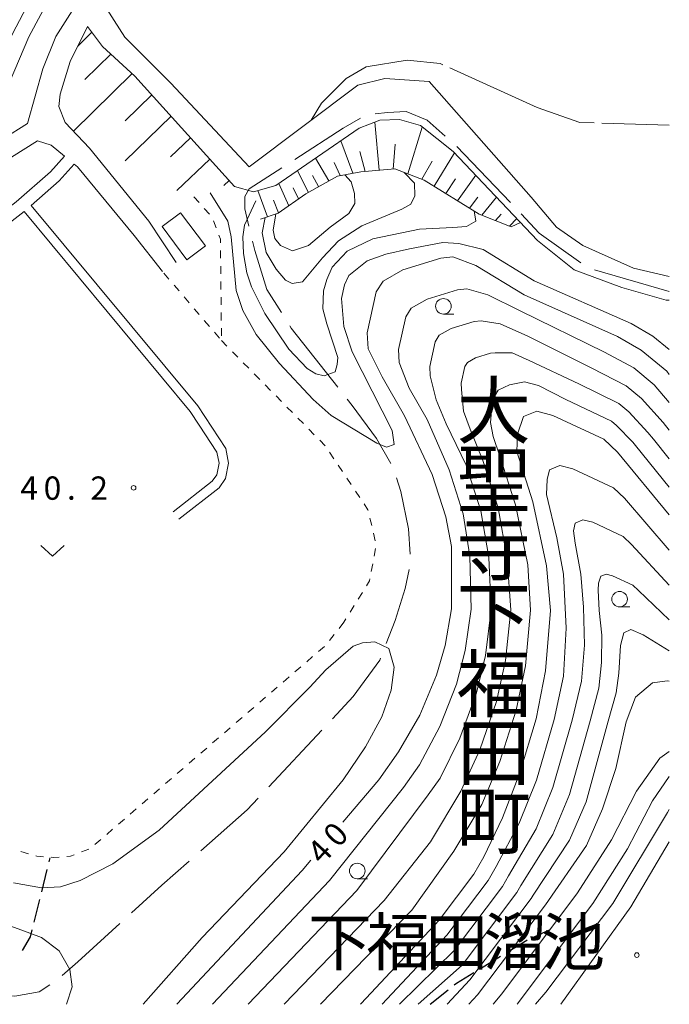
# Model space of a CAD drawing. Units: millimetres. Extents: x -79868 to -77999, y 36000 to 37500.
# Drawn here: x -78104 to -78000, y 36000 to 36158 of the extents above; entities that cross this region are included whole.
import ezdxf

# ---------------------------------------------------------------- set-up
doc = ezdxf.new("R2010")
doc.units = ezdxf.units.MM
for name, color, linetype, lineweight in [('110600_大字・町・丁目界', 7, 'Continuous', 20), ('210100_道路縁（街区線）', 7, 'Continuous', 15), ('210300_徒歩道', 7, 'Continuous', 30), ('300100_普通建物', 7, 'Continuous', 15), ('510100_水涯線（河川、湖池等）（海岸線）', 7, 'Continuous', 15), ('610111_人工斜面(上)', 7, 'Continuous', 9), ('610199_人工斜面(中)', 7, 'Continuous', 9), ('630100_植生界', 7, 'Continuous', 9), ('631300_畑', 7, 'Continuous', 9), ('633100_広葉樹林', 7, 'Continuous', 9), ('710100_等高線（計曲線）', 7, 'Continuous', 20), ('710107_等高線（計曲線）（注記）', 7, 'Continuous', 0), ('710200_等高線（主曲線）', 7, 'Continuous', 9), ('710300_等高線（補助曲線）', 7, 'Continuous', 9), ('731200_図化機測定による標高点', 7, 'Continuous', 20), ('731207_図化機測定による標高点（注記）', 7, 'Continuous', 20), ('811400_大字・町・丁目', 7, 'Continuous', 0), ('815100_水部', 7, 'Continuous', 0), ('819900_指示点', 7, 'Continuous', 0)]:
    doc.layers.add(name, color=color, linetype=linetype, lineweight=lineweight)
doc.styles.add('Style-Kanji', font='txt')
doc.styles.add('Style-WORKING', font='txt')

msp = doc.modelspace()

# ---------------------------------------------------------------- linework, layer by layer
at = {"layer": '110600_大字・町・丁目界'}
for p, q in [((-78000, 36114.67), (-78012.007, 36118.145)), ((-78055.868, 36044.102), (-78064.415, 36034.98))]:
    msp.add_line(p, q, dxfattribs=at)
at = {"layer": '110600_大字・町・丁目界', "flags": 128}
for points in [[(-78036.041, 36139.67), (-78038.91, 36142.21), (-78042.29, 36143.63), (-78045.31, 36143.45), (-78047.276, 36143.246)], [(-78049.625, 36142.563), (-78052.42, 36140.96), (-78060.209, 36135.919)], [(-78025.521, 36128.986), (-78025.58, 36129.05), (-78034.178, 36138.003)], [(-78062.308, 36134.56), (-78067.53, 36131.18), (-78068.25, 36129.94), (-78068.25, 36127.98), (-78067.585, 36125.173)], [(-78014.212, 36119.245), (-78020.95, 36124.07), (-78023.819, 36127.155)], [(-78067.008, 36122.74), (-78066.65, 36121.23), (-78064.69, 36115), (-78062.339, 36111.26)], [(-78061.009, 36109.144), (-78060.78, 36108.78), (-78053.32, 36099.291)], [(-78051.775, 36097.326), (-78051, 36096.34), (-78047.09, 36091), (-78044.774, 36086.993)], [(-78043.878, 36084.672), (-78043.18, 36082.47), (-78041.93, 36076.51), (-78041.661, 36072.419)], [(-78041.837, 36069.948), (-78042.47, 36066.91), (-78044.07, 36061.76), (-78045.522, 36058.029)], [(-78046.428, 36055.699), (-78046.56, 36055.36), (-78050.82, 36049.49), (-78054.159, 36045.926)], [(-78066.124, 36033.155), (-78067.89, 36031.27), (-78075.323, 36024.706)], [(-78077.197, 36023.051), (-78081.58, 36019.18), (-78086.488, 36014.69)], [(-78088.333, 36013.002), (-78095.09, 36006.82), (-78097.626, 36004.644)], [(-78099.6, 36003.119), (-78101.31, 36002.02), (-78105.23, 36001.31), (-78110.91, 36001.67), (-78111.619, 36002.024)]]:
    msp.add_lwpolyline(points, dxfattribs=at)
at = {"layer": '210100_道路縁（街区線）', "flags": 128}
for points in [[(-78000, 36117.05), (-78005.78, 36118.43), (-78013.89, 36122.06), (-78018.13, 36125.02), (-78022.21, 36129.83), (-78038.59, 36148.44), (-78045.73, 36148.91), (-78050.06, 36147.87), (-78067.53, 36134.69), (-78080.13, 36148.19), (-78087.53, 36155.56), (-78091.36, 36161.53), (-78081.75, 36174.75), (-78076.91, 36179.26), (-78072.78, 36181.22), (-78064, 36184.43), (-78035.32, 36195.44), (-78025.46, 36184.99), (-78000, 36208.79)], [(-78118.91, 36131.8), (-78103.2, 36141.68), (-78100.7, 36150.48), (-78098.64, 36155.7), (-78094.13, 36162.79)], [(-78079.27, 36119.35), (-78083.66, 36125.97), (-78093.25, 36137.73), (-78097.13, 36141.86), (-78098.14, 36144.42), (-78097.93, 36146.41), (-78096.32, 36151.64), (-78093.55, 36157.31), (-78091.11, 36154.06), (-78085.92, 36149.32), (-78069.9, 36131.55), (-78066.83, 36130.7), (-78063.26, 36131.71), (-78049.88, 36140.91), (-78046.56, 36142.22), (-78043.39, 36142.32), (-78040.01, 36141.34), (-78034.77, 36137.18), (-78021.18, 36122.86), (-78015.32, 36118.17), (-78007.61, 36115.31), (-78000.52, 36113.29), (-78000, 36113.24)], [(-78097.22, 36136.42), (-78099.41, 36138.21), (-78101.58, 36138.92), (-78117.51, 36128.9)], [(-78097.22, 36136.42), (-78099.49, 36133.9), (-78105.02, 36129.07), (-78123.84, 36114.44), (-78125.05, 36113.5)], [(-78095.67, 36135.16), (-78098.08, 36132.48), (-78102.61, 36128.52), (-78075.83, 36096.26), (-78073.58, 36092.86), (-78071.31, 36089.42), (-78070.86, 36087.07), (-78071.35, 36084.6), (-78072.37, 36083.09), (-78078.84, 36078.04)], [(-78081.51, 36117.89), (-78086.06, 36123.69), (-78095.15, 36134.73), (-78095.67, 36135.16)], [(-78123.82, 36111.92), (-78103.74, 36127.53), (-78077.04, 36095.36), (-78075.57, 36093.14), (-78072.74, 36088.84), (-78072.4, 36087.07), (-78072.77, 36085.19), (-78073.48, 36084.13), (-78079.77, 36079.22)], [(-78028.32, 36000), (-78026.93, 36001.67), (-78014.74, 36017.94), (-78009.28, 36026.48), (-78005.28, 36034.27), (-78001.53, 36039.61), (-78000, 36040.68)], [(-78000, 36036.64), (-78002.72, 36032.73), (-78006.7, 36024.99), (-78012.3, 36016.24), (-78024.48, 36000)]]:
    msp.add_lwpolyline(points, dxfattribs=at)
at = {"layer": '210300_徒歩道'}
for p, q in [((-78099.704, 36022.921), (-78099.545, 36023.558)), ((-78100.913, 36018.069), (-78100.006, 36021.708)), ((-78102.122, 36013.218), (-78101.215, 36016.856)), ((-78021.735, 36010.866), (-78019.16, 36012.04)), ((-78030.339, 36005.786), (-78027.139, 36007.742)), ((-78038.47, 36000), (-78035.546, 36002.348))]:
    msp.add_line(p, q, dxfattribs=at)
at = {"layer": '210300_徒歩道', "flags": 128}
for points in [[(-78104.004, 36008.64), (-78102.71, 36010.86), (-78102.425, 36012.005)], [(-78026.073, 36008.394), (-78022.89, 36010.34), (-78022.872, 36010.348)], [(-78034.571, 36003.13), (-78034.21, 36003.42), (-78031.405, 36005.134)]]:
    msp.add_lwpolyline(points, dxfattribs=at)
at = {"layer": '300100_普通建物', "flags": 128}
msp.add_lwpolyline([(-78078.58, 36127.33), (-78074.56, 36121.98), (-78077.55, 36119.74), (-78081.56, 36125.09), (-78078.58, 36127.33)], dxfattribs=at)
at = {"layer": '510100_水涯線（河川、湖池等）（海岸線）', "flags": 128}
msp.add_lwpolyline([(-78017.43, 36000), (-78006.18, 36015.67), (-78000, 36026.12)], dxfattribs=at)
at = {"layer": '610111_人工斜面(上)', "flags": 128}
for points in [[(-78093.55, 36157.31), (-78091.11, 36154.06), (-78085.92, 36149.32), (-78069.9, 36131.55)], [(-78023.94, 36125.77), (-78025.45, 36125.07), (-78030.56, 36127.12), (-78039.39, 36132.57), (-78044.13, 36134.39), (-78049.6, 36133.92), (-78053.37, 36133.23), (-78058.46, 36130.36), (-78062.87, 36127.27), (-78065.71, 36126.29)]]:
    msp.add_lwpolyline(points, dxfattribs=at)
at = {"layer": '610199_人工斜面(中)', "flags": 128}
for points in [[(-78092.84, 36156.36), (-78095.1, 36154.13)], [(-78089.79, 36152.85), (-78093.95, 36148.77)], [(-78086.35, 36149.72), (-78095.82, 36140.47)], [(-78083.2, 36146.3), (-78087.48, 36142.14)], [(-78080.09, 36142.85), (-78087.49, 36135.7)], [(-78046.67, 36134.17), (-78047.36, 36141.91)], [(-78042.06, 36133.59), (-78039.72, 36141.11)], [(-78076.98, 36139.4), (-78080.18, 36136.32)], [(-78050.88, 36133.68), (-78052.8, 36138.91)], [(-78044.42, 36134.36), (-78044.09, 36138.34)], [(-78048.92, 36133.98), (-78049.78, 36137.18)], [(-78037.83, 36131.61), (-78034.54, 36136.94)], [(-78073.87, 36135.96), (-78079.16, 36130.89)], [(-78054.73, 36132.46), (-78056.87, 36136.11)], [(-78052.9, 36133.32), (-78053.88, 36135.4)], [(-78039.77, 36132.71), (-78038.11, 36135.61)], [(-78058.03, 36130.6), (-78059.8, 36134.09)], [(-78070.76, 36132.51), (-78071.6, 36131.71)], [(-78061.2, 36128.44), (-78062.78, 36132.04)], [(-78056.38, 36131.53), (-78057.35, 36133.32)], [(-78035.94, 36130.44), (-78034.38, 36132.78)], [(-78034.03, 36129.27), (-78031.13, 36133.35)], [(-78064.62, 36126.66), (-78066.17, 36130.89)], [(-78059.62, 36129.55), (-78060.45, 36131.31)], [(-78062.81, 36127.31), (-78063.63, 36129.35)], [(-78032.12, 36128.09), (-78030.79, 36129.84)], [(-78030.16, 36126.96), (-78027.8, 36129.84)], [(-78027.94, 36126.07), (-78027.05, 36127.09)], [(-78025.68, 36125.16), (-78024.53, 36126.39)]]:
    msp.add_lwpolyline(points, dxfattribs=at)
at = {"layer": '630100_植生界'}
for p, q in [((-78076.45, 36129.88), (-78075.607, 36128.957)), ((-78074.765, 36128.033), (-78073.922, 36127.11)), ((-78073.296, 36126.054), (-78072.858, 36124.884)), ((-78072.16, 36121.256), (-78072.146, 36120.006)), ((-78080.447, 36116.646), (-78081.259, 36117.596)), ((-78072.132, 36118.756), (-78072.119, 36117.507)), ((-78072.105, 36116.257), (-78072.091, 36115.007)), ((-78078.823, 36114.745), (-78079.635, 36115.695)), ((-78077.199, 36112.844), (-78078.011, 36113.795)), ((-78072.077, 36113.757), (-78072.063, 36112.507)), ((-78075.575, 36110.944), (-78076.387, 36111.894)), ((-78072.05, 36111.257), (-78072.036, 36110.007)), ((-78073.951, 36109.043), (-78074.763, 36109.993)), ((-78072.327, 36107.142), (-78073.139, 36108.093)), ((-78072.022, 36108.757), (-78072.008, 36107.507)), ((-78072, 36106.76), (-78071.123, 36105.87)), ((-78070.245, 36104.979), (-78069.368, 36104.089)), ((-78068.491, 36103.198), (-78067.614, 36102.308)), ((-78066.736, 36101.417), (-78065.859, 36100.527)), ((-78064.982, 36099.636), (-78064.105, 36098.746)), ((-78063.227, 36097.856), (-78062.35, 36096.965)), ((-78061.473, 36096.075), (-78060.595, 36095.184)), ((-78059.718, 36094.294), (-78058.841, 36093.403)), ((-78057.964, 36092.513), (-78057.086, 36091.623)), ((-78054.639, 36088.801), (-78053.945, 36087.761)), ((-78053.251, 36086.721), (-78052.557, 36085.682)), ((-78051.863, 36084.642), (-78051.169, 36083.603)), ((-78050.475, 36082.563), (-78049.781, 36081.523)), ((-78048.139, 36078.213), (-78047.852, 36076.996)), ((-78047.565, 36075.78), (-78047.278, 36074.563)), ((-78047.254, 36073.339), (-78047.473, 36072.109)), ((-78047.691, 36070.878), (-78047.91, 36069.647)), ((-78049.347, 36066.255), (-78050.007, 36065.193)), ((-78050.668, 36064.132), (-78051.328, 36063.07)), ((-78052.33, 36061.46), (-78053.102, 36060.477)), ((-78051.988, 36062.009), (-78052.33, 36061.46)), ((-78053.874, 36059.494), (-78054.647, 36058.511)), ((-78055.455, 36057.563), (-78056.401, 36056.746)), ((-78057.347, 36055.929), (-78058.293, 36055.112)), ((-78059.239, 36054.295), (-78060.185, 36053.478)), ((-78061.131, 36052.661), (-78062.077, 36051.844)), ((-78063.023, 36051.027), (-78063.969, 36050.21)), ((-78064.915, 36049.393), (-78065.861, 36048.576)), ((-78066.807, 36047.759), (-78067.753, 36046.942)), ((-78068.7, 36046.124), (-78069.646, 36045.307)), ((-78070.592, 36044.49), (-78071.538, 36043.673)), ((-78072.484, 36042.856), (-78073.43, 36042.039)), ((-78074.376, 36041.222), (-78075.322, 36040.405)), ((-78076.268, 36039.588), (-78077.214, 36038.771)), ((-78078.16, 36037.954), (-78079.106, 36037.137)), ((-78080.052, 36036.32), (-78080.998, 36035.503)), ((-78081.944, 36034.686), (-78082.89, 36033.869)), ((-78083.836, 36033.052), (-78084.782, 36032.235)), ((-78085.728, 36031.418), (-78086.674, 36030.601)), ((-78087.62, 36029.784), (-78088.566, 36028.967)), ((-78089.512, 36028.15), (-78090.458, 36027.333)), ((-78091.404, 36026.516), (-78092.35, 36025.699)), ((-78103.058, 36024.23), (-78104.258, 36024.581)), ((-78093.34, 36024.955), (-78094.508, 36024.509))]:
    msp.add_line(p, q, dxfattribs=at)
at = {"layer": '630100_植生界', "flags": 128}
for points in [[(-78072.42, 36123.713), (-78072.18, 36123.07), (-78072.174, 36122.506)], [(-78056.209, 36090.732), (-78055.34, 36089.85), (-78055.333, 36089.84)], [(-78049.087, 36080.484), (-78048.45, 36079.53), (-78048.426, 36079.43)], [(-78048.129, 36068.417), (-78048.18, 36068.13), (-78048.687, 36067.316)], [(-78100.618, 36023.746), (-78101.714, 36023.837), (-78101.858, 36023.879)], [(-78098.127, 36023.679), (-78098.961, 36023.608), (-78099.372, 36023.642)], [(-78095.675, 36024.063), (-78096.266, 36023.837), (-78096.881, 36023.785)]]:
    msp.add_lwpolyline(points, dxfattribs=at)
at = {"layer": '631300_畑', "flags": 128}
msp.add_lwpolyline([(-78101.035, 36073.815), (-78099.16, 36072.065), (-78097.285, 36073.815)], dxfattribs=at)
at = {"layer": '633100_広葉樹林'}
for p, q in [((-78036.32, 36111.03), (-78034.653, 36111.03)), ((-78007.99, 36063.92), (-78006.323, 36063.92)), ((-78050.17, 36020.2), (-78048.503, 36020.2))]:
    msp.add_line(p, q, dxfattribs=at)
for centre in [(-78036.32, 36112.28), (-78007.99, 36065.17), (-78050.17, 36021.45)]:
    msp.add_circle(centre, 1.249875, dxfattribs=at)
at = {"layer": '710100_等高線（計曲線）', "flags": 128}
for points in [[(-78000, 36228.75), (-78002.73, 36229.3), (-78009.31, 36231.43), (-78012.06, 36230.72), (-78014.64, 36229.13), (-78023.9, 36218.47), (-78030.64, 36212.57), (-78035.6, 36208.96), (-78042.17, 36205.46), (-78075.7, 36190.79), (-78084.74, 36185.5), (-78088.92, 36181.14), (-78094.52, 36171.46), (-78102.98, 36155.6), (-78107.72, 36144.65), (-78109.55, 36142.17), (-78120.07, 36131.24)], [(-78052.49, 36029.28), (-78046.72, 36036.12), (-78043.52, 36040.62), (-78040.12, 36046.53), (-78037.42, 36052.92), (-78036.02, 36057.73), (-78035.02, 36063.63), (-78035.02, 36073.63), (-78035.92, 36078.43), (-78038.12, 36085.23), (-78042.59, 36094.66), (-78046.15, 36100.94), (-78048.43, 36105.44), (-78048.58, 36108), (-78047.12, 36114.63), (-78046.02, 36116.33), (-78042.82, 36118.13), (-78036.72, 36120.03), (-78034.82, 36120.23), (-78031.12, 36118.83), (-78023.32, 36114.13), (-78008.32, 36107.43), (-78004.52, 36105.23), (-78000.42, 36101.83), (-78000, 36101.33)], [(-78000, 36078.73), (-78008.32, 36088.83), (-78010.52, 36090.93), (-78018.72, 36094.73), (-78021.32, 36095.43), (-78023.42, 36094.53), (-78024.42, 36091.73), (-78024.52, 36088.93), (-78021.92, 36080.83), (-78019.72, 36070.53), (-78019.12, 36063.33), (-78019.9, 36053.64), (-78021.4, 36045.92), (-78024.02, 36037.22), (-78026.82, 36030.02), (-78029.82, 36023.72), (-78031.42, 36020.92), (-78037.02, 36013.52), (-78049.52, 36000.12), (-78049.64, 36000)], [(-78000, 36051.99), (-78000.32, 36052.03), (-78002.72, 36051.72), (-78005.42, 36049.42), (-78006.92, 36045.42), (-78008.62, 36037.92), (-78010.72, 36031.42), (-78013.32, 36025.52), (-78019.92, 36016.02), (-78030.82, 36001.52), (-78032.25, 36000)], [(-78079.17, 36000), (-78059.02, 36021.52), (-78057.61, 36023.21)]]:
    msp.add_lwpolyline(points, dxfattribs=at)
at = {"layer": '710200_等高線（主曲線）', "flags": 128}
for points in [[(-78134.14, 36129.39), (-78116.78, 36138.67), (-78113.11, 36142.17), (-78110.42, 36145.73), (-78105.56, 36156.19), (-78096.82, 36172.87), (-78091.01, 36182.06), (-78087.34, 36186.27), (-78081.42, 36190.04), (-78071.6, 36195.11), (-78038.4, 36211.06), (-78030.61, 36216.08), (-78027.02, 36219.63), (-78020.72, 36229.82)], [(-78042.64, 36133.81), (-78040.98, 36132.09), (-78040.92, 36130.07), (-78041.56, 36128.72), (-78042.98, 36127.88), (-78049.45, 36125.22), (-78053.2, 36122.81), (-78055.78, 36120.06), (-78058.98, 36116.24), (-78060.66, 36115.97), (-78061.73, 36116.51), (-78063.23, 36118.26), (-78064.84, 36120.91), (-78065.46, 36124.1), (-78064.97, 36126.54)], [(-78052.17, 36133.45), (-78051.17, 36132.28), (-78050.62, 36130.45), (-78050.54, 36128.81), (-78051.51, 36127.21), (-78054.53, 36124.99), (-78058, 36122.06), (-78060.57, 36121.2), (-78062.53, 36122.06), (-78063.42, 36123.21), (-78063.69, 36124.55), (-78063.25, 36127.14)], [(-78000, 36105.33), (-78002.65, 36107.49), (-78006.11, 36109.53), (-78021.75, 36116.37), (-78029.92, 36121.39), (-78033.83, 36122.37), (-78036.41, 36122.55), (-78041.78, 36121.52), (-78045.56, 36120.68), (-78048.58, 36119.61), (-78051.5, 36117.25), (-78052.23, 36115.71), (-78052.73, 36113.56), (-78052.31, 36109.04), (-78050.98, 36104.96), (-78044.58, 36092.29), (-78044.23, 36090.07), (-78045.47, 36089.63), (-78047.01, 36090.27), (-78054.36, 36094.74), (-78057.27, 36097.27), (-78062.66, 36103.09), (-78066.43, 36107.73), (-78068.59, 36111.61), (-78069.66, 36114.84), (-78070.42, 36123.47), (-78070.96, 36126), (-78073.84, 36130.55)], [(-78031.35, 36127.61), (-78031.11, 36125.97), (-78032.59, 36125.13), (-78034.81, 36124.95), (-78040.14, 36124.68), (-78047.69, 36123.13), (-78051.78, 36121.17), (-78054.18, 36118.6), (-78055.07, 36116.6), (-78055.6, 36114.77), (-78055.69, 36111.89), (-78055.07, 36109.44), (-78053.32, 36104.04), (-78053.38, 36102.91), (-78053.73, 36101.74), (-78055.51, 36101.12), (-78056.84, 36101.4), (-78058.24, 36102.25), (-78061.2, 36105.36), (-78065.04, 36111.13), (-78067.18, 36115.39), (-78067.95, 36117.66), (-78068.47, 36120.78), (-78068.57, 36123.44), (-78068.31, 36125.35), (-78066.47, 36129.25)], [(-78000, 36096.82), (-78002.44, 36099.65), (-78005.72, 36102.37), (-78010.4, 36104.89), (-78024, 36111.57), (-78029.16, 36114.15), (-78032.54, 36115.09), (-78034.06, 36114.93), (-78038.94, 36113.41), (-78041.5, 36111.97), (-78042.38, 36110.61), (-78043.55, 36105.31), (-78043.43, 36103.25), (-78041.81, 36099.1), (-78038.95, 36094.07), (-78035.4, 36085.97), (-78033.12, 36078.91), (-78032.08, 36072.08), (-78031.84, 36063.57), (-78032.8, 36056.91), (-78034.22, 36051.52), (-78036.9, 36044.67), (-78040.18, 36038.5), (-78042.74, 36034.9), (-78054.62, 36019.92), (-78073.47, 36000)], [(-78000, 36092.34), (-78001, 36093.57), (-78004.46, 36097.47), (-78006.92, 36099.51), (-78012.48, 36102.35), (-78022.74, 36107.48), (-78027.2, 36109.47), (-78030.26, 36109.95), (-78031.4, 36109.83), (-78035.06, 36108.69), (-78036.98, 36107.61), (-78037.64, 36106.59), (-78038.51, 36102.61), (-78038.43, 36101.07), (-78037.46, 36097.26), (-78035.85, 36093.38), (-78032.68, 36086.71), (-78030.32, 36079.39), (-78029.03, 36071.87), (-78028.66, 36063.51), (-78029.57, 36056.09), (-78031.01, 36050.12), (-78033.68, 36042.81), (-78036.84, 36036.38), (-78038.76, 36033.68), (-78050.22, 36018.32), (-78067.72, 36000)], [(-78000, 36087.73), (-78002.56, 36090.91), (-78003.44, 36091.99), (-78006.48, 36095.29), (-78008.12, 36096.65), (-78014.56, 36099.81), (-78022.52, 36103.58), (-78025.24, 36104.79), (-78027.98, 36104.81), (-78028.74, 36104.73), (-78031.18, 36103.97), (-78032.46, 36103.25), (-78032.9, 36102.57), (-78033.48, 36099.92), (-78033.43, 36098.89), (-78033.11, 36095.41), (-78032.02, 36092.5), (-78029.96, 36087.45), (-78027.52, 36079.87), (-78026.06, 36071.59), (-78025.48, 36063.45), (-78026.35, 36055.28), (-78027.81, 36048.72), (-78030.46, 36040.94), (-78033.5, 36034.26), (-78038.37, 36026.16), (-78045.82, 36016.72), (-78061.91, 36000)], [(-78056.08, 36000), (-78041.42, 36015.12), (-78034.63, 36024.63), (-78030.16, 36032.14), (-78027.24, 36039.08), (-78024.61, 36047.32), (-78023.12, 36054.46), (-78022.3, 36063.39), (-78022.73, 36070.69), (-78024.72, 36080.35), (-78027.24, 36088.19), (-78028.34, 36091.32), (-78028.77, 36093.57), (-78028.45, 36097.22), (-78027.53, 36098.79), (-78025.7, 36099.67), (-78023.28, 36100.11), (-78021.05, 36099.53), (-78016.64, 36097.27), (-78009.32, 36093.79), (-78008.5, 36093.11), (-78005.88, 36090.41), (-78005.44, 36089.87), (-78000, 36083.2)], [(-78046.16, 36000), (-78035.78, 36011.12), (-78029.12, 36019.94), (-78027.84, 36022.18), (-78024.12, 36029.12), (-78021.36, 36036.06), (-78018.51, 36045.82), (-78017, 36052.8), (-78016.59, 36060.48), (-78017, 36069.17), (-78018.08, 36075.01), (-78019.74, 36081.98), (-78019.63, 36084.43), (-78019.28, 36085.97), (-78017.6, 36086.69), (-78015.52, 36086.13), (-78008.96, 36083.09), (-78007.2, 36081.41), (-78000, 36073.05)], [(-78043.37, 36000), (-78034.54, 36008.72), (-78026.82, 36018.96), (-78025.86, 36020.64), (-78021.42, 36028.22), (-78018.7, 36034.9), (-78015.61, 36045.72), (-78014.11, 36051.96), (-78013.64, 36057.77), (-78013.79, 36063.86), (-78014.24, 36069.19), (-78015.13, 36074.16), (-78015.42, 36076.15), (-78015.14, 36077.41), (-78013.88, 36077.95), (-78012.32, 36077.53), (-78007.4, 36075.25), (-78006.08, 36073.99), (-78000, 36067.42)], [(-78096.92, 36000), (-78096.03, 36002.82), (-78096.36, 36005.6), (-78098.08, 36008.58), (-78100.96, 36010.74), (-78104.29, 36011.96), (-78107.71, 36013.22), (-78110.78, 36015.11), (-78113.57, 36017.45), (-78116.36, 36020.69), (-78120.14, 36027.27), (-78122.85, 36032.76), (-78127.98, 36041.1), (-78133.48, 36048.75), (-78139.06, 36056.14), (-78145.93, 36064.14), (-78148.93, 36066.83), (-78154.93, 36070.63), (-78158.43, 36071.73), (-78161.73, 36072.13), (-78166.43, 36071.63), (-78171.91, 36069.53)], [(-78040.39, 36000), (-78033.3, 36006.32), (-78024.52, 36017.98), (-78023.88, 36019.1), (-78018.72, 36027.32), (-78016.04, 36033.74), (-78012.71, 36045.62), (-78011.34, 36050.83), (-78010.9, 36054.99), (-78010.87, 36059.37), (-78011.28, 36063.34), (-78011.44, 36066.61), (-78011.4, 36067.73), (-78011, 36068.85), (-78010.16, 36069.21), (-78009.12, 36068.93), (-78005.84, 36067.41), (-78004.96, 36066.57), (-78000, 36061.87)], [(-78035.74, 36000), (-78032.06, 36003.92), (-78022.22, 36017), (-78021.9, 36017.56), (-78016.02, 36026.42), (-78013.38, 36032.58), (-78009.82, 36045.52), (-78008.54, 36050.1), (-78008.13, 36053.25), (-78007.84, 36057.74), (-78007.32, 36059.78), (-78006.21, 36060.31), (-78004.22, 36059.43), (-78000, 36056.84)], [(-78084.62, 36000), (-78075.13, 36010.72), (-78061.92, 36024.52), (-78052.42, 36036.12), (-78048.82, 36041.42), (-78046.22, 36046.22), (-78044.72, 36050.53), (-78044.22, 36054.22), (-78045.12, 36057.23), (-78047.32, 36058.33), (-78049.32, 36058.13), (-78050.82, 36057.63), (-78055.22, 36053.82), (-78057.82, 36051.03), (-78064.9, 36043.81), (-78082.01, 36028.01), (-78089.49, 36022.6), (-78094.72, 36019.9), (-78097.87, 36018.91), (-78100.93, 36018.73), (-78105.43, 36019.54)], [(-78021.51, 36000), (-78019.87, 36001.94), (-78009.1, 36016.22), (-78000.27, 36030.86), (-78000, 36031.31)]]:
    msp.add_lwpolyline(points, dxfattribs=at)
at = {"layer": '710300_等高線（補助曲線）'}
msp.add_line((-78010.826, 36141.731), (-78000, 36141.4), dxfattribs=at)
at = {"layer": '710300_等高線（補助曲線）', "flags": 128}
for points in [[(-78057.57, 36142.2), (-78055.92, 36144.93), (-78051.94, 36148.94), (-78048.72, 36150.78), (-78042.13, 36151.88), (-78036.82, 36151.31), (-78036.428, 36151.133)], [(-78035.288, 36150.62), (-78021.22, 36144.28), (-78014.41, 36141.84), (-78012.076, 36141.769)]]:
    msp.add_lwpolyline(points, dxfattribs=at)
at = {"layer": '731200_図化機測定による標高点'}
msp.add_circle((-78086.13, 36083.08), 0.375, dxfattribs=at)
at = {"layer": '819900_指示点'}
msp.add_circle((-78005.221, 36007.923), 0.375, dxfattribs=at)

# ---------------------------------------------------------------- texts
at = {"layer": '710107_等高線（計曲線）（注記）', "style": 'Style-WORKING'}
for s, p in [('0', (-78053.243, 36025.023)), ('4', (-78055.8, 36022.28))]:
    msp.add_text(s, height=3.75, rotation=47, dxfattribs=at).set_placement(p)
at = {"layer": '731207_図化機測定による標高点（注記）', "style": 'Style-WORKING'}
for s, p in [('4', (-78104.345, 36081.16)), ('0', (-78100.595, 36081.16)), ('2', (-78093.095, 36081.16)), ('.', (-78096.845, 36081.16))]:
    msp.add_text(s, height=3.75, dxfattribs=at).set_placement(p)
at = {"layer": '811400_大字・町・丁目', "style": 'Style-Kanji'}
for s, p in [('大', (-78034.198, 36091.129)), ('聖', (-78034.198, 36080.129)), ('寺', (-78034.198, 36069.129)), ('下', (-78034.198, 36058.129)), ('福', (-78034.198, 36047.129)), ('田', (-78034.198, 36036.129)), ('町', (-78034.198, 36025.129))]:
    msp.add_text(s, height=8.75, dxfattribs=at).set_placement(p)
at = {"layer": '815100_水部', "style": 'Style-Kanji'}
for s, p in [('福', (-78048.7, 36006.273)), ('溜', (-78029.95, 36006.273)), ('池', (-78020.575, 36006.273)), ('下', (-78058.075, 36006.273)), ('田', (-78039.325, 36006.273))]:
    msp.add_text(s, height=7.5, dxfattribs=at).set_placement(p)

doc.saveas('drawing.dxf')
